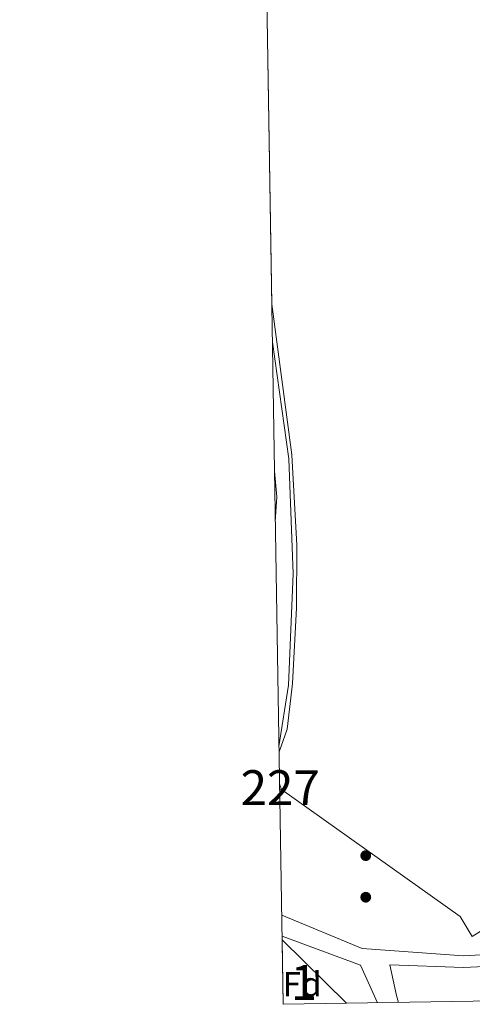
# Model space of a CAD drawing. Units: metres. Extents: x 615373 to 622341, y 4659980 to 4664722.
# Drawn here: x 615373 to 615503, y 4659980 to 4660263 of the extents above; entities that cross this region are included whole.
import ezdxf
from ezdxf.enums import TextEntityAlignment as Align

# ---------------------------------------------------------------- set-up
doc = ezdxf.new("R2010")
doc.units = ezdxf.units.M
doc.header["$MEASUREMENT"] = 0
doc.linetypes.add('DGN Style 3', pattern=[121.67106000000003, 86.90790000000001, -34.76316000000001])
for name, color, linetype, lineweight in [('Nivel 11', 7, 'Continuous', 0), ('Nivel 15', 7, 'Continuous', 0), ('Nivel 16', 7, 'Continuous', 0), ('Nivel 17', 7, 'Continuous', 0), ('Nivel 21', 7, 'Continuous', 0), ('Nivel 35', 7, 'Continuous', 0), ('Nivel 37', 7, 'Continuous', 0), ('Nivel 48', 7, 'Continuous', 0), ('Nivel 49', 7, 'Continuous', 0), ('Nivel 5', 7, 'Continuous', 0), ('Nivel 51', 7, 'Continuous', 0), ('Nivel 52', 7, 'Continuous', 0), ('Nivel 57', 7, 'Continuous', 0), ('Nivel 61', 7, 'Continuous', 0)]:
    doc.layers.add(name, color=color, linetype=linetype, lineweight=lineweight)
doc.styles.add('Style-Arial', font='txt')
doc.styles.add('Style-Arial Narrow', font='txt')

# ---------------------------------------------------------------- blocks, each defined once
blk = doc.blocks.new('5PERFI')
at = {"layer": 'Nivel 17', "linetype": 'Continuous', "lineweight": 0}
h = blk.add_hatch(color=7, dxfattribs=at)
edge = h.paths.add_edge_path()
edge.add_arc((0.001680109649896622, -0.003840018063783646), 1.559999999766158, 315.0000000018422, 675.0000000018422)

msp = doc.modelspace()

# ---------------------------------------------------------------- linework, layer by layer
at = {"layer": 'Nivel 11', "color": 142, "linetype": 'Continuous', "lineweight": 13, "elevation": 254.89, "flags": 128}
msp.add_lwpolyline([(615447.4600000009, 4660052.690000001), (615449.8099999987, 4660059.219999999), (615451.3500000015, 4660072.330000002), (615452.4499999993, 4660094), (615452.5300000012, 4660111.93), (615451.129999999, 4660137.870000001), (615445.370000001, 4660181.080000002)], dxfattribs=at)
at = {"layer": 'Nivel 15', "color": 1, "linetype": 'Continuous', "lineweight": 0, "elevation": 261.37, "flags": 128}
for points in [[(615447.6099999994, 4660043.559999999), (615448.1799999997, 4660041.940000001)], [(615448.1799999997, 4660041.940000001), (615447.6400000006, 4660041.75)]]:
    msp.add_lwpolyline(points, dxfattribs=at)
at = {"layer": 'Nivel 16', "color": 1, "linetype": 'Continuous', "lineweight": 13, "extrusion": (0.02707671296658038, 0.03798899920598853, 0.998911251090032), "elevation": 193952.931756392, "flags": 128}
msp.add_lwpolyline([(2203494.398384102, -4147461.466231108), (2203500.52783783, -4147464.03852522), (2203563.414355462, -4147464.038525224)], dxfattribs=at)
at = {"layer": 'Nivel 21', "color": 7, "linetype": 'DGN Style 3', "lineweight": 0, "extrusion": (0.1489188220495041, 0.01399918081936755, 0.9887503261065327), "elevation": 157142.9493481528, "flags": 128}
msp.add_lwpolyline([(4582076.428981906, -1037061.568756476), (4582069.056621362, -1037061.568756472), (4582061.910429895, -1037060.432205752)], dxfattribs=at)
at = {"layer": 'Nivel 21', "color": 7, "linetype": 'Continuous', "lineweight": 0, "extrusion": (-0.02119611552839494, 0.006233275837898399, 0.9997559056884013), "elevation": 16259.70763278203, "flags": 128}
msp.add_lwpolyline([(-4644318.839575239, -724064.340854045), (-4644327.772124939, -724072.0353752039), (-4644329.433303643, -724096.0241764486)], dxfattribs=at)
at = {"layer": 'Nivel 21', "color": 7, "linetype": 'DGN Style 3', "lineweight": 0, "extrusion": (0.6427000588885989, 0.1419211486504793, 0.752857902841114), "elevation": 1057114.453066711, "flags": 128}
msp.add_lwpolyline([(4417646.3163561, -1208780.11600291), (4417648.384606421, -1208779.933682822), (4417657.384112082, -1208780.070422888)], dxfattribs=at)
at = {"layer": 'Nivel 21', "color": 7, "linetype": 'DGN Style 3', "lineweight": 0}
msp.add_polyline3d([(615448.2300000004, 4660005.84, 257.66), (615471.3000000007, 4659996.34, 258.36), (615500.3999999985, 4659994.199999999, 258.58), (615505.3900000006, 4659994.469999999, 258.41), (615534.0399999991, 4660010.48, 258.24), (615540.3399999999, 4660012.350000001, 257.94), (615555.6799999997, 4660012.809999999, 257.11), (615563.0199999996, 4660011.899999999, 256.88), (615567.7699999996, 4660010.41, 256.51), (615572.1799999997, 4660008.010000002, 256.11), (615577.2899999991, 4660004.309999999, 255.67), (615580.7100000009, 4660000.73, 255.4), (615591.629999999, 4659982.68, 255.07)], dxfattribs=at)
at = {"layer": 'Nivel 21', "color": 7, "linetype": 'Continuous', "lineweight": 0}
msp.add_polyline3d([(615479.2800000012, 4659991.649999999, 258.37), (615500.379999999, 4659990.859999999, 258.58), (615506.3399999999, 4659991.190000001, 258.41), (615535.3399999999, 4660007.390000001, 258.24), (615540.4299999997, 4660009.469999999, 257.94), (615555.5399999991, 4660009.940000001, 257.11), (615562.4100000001, 4660009.080000002, 256.88), (615566.6400000006, 4660007.75, 256.51), (615570.6400000006, 4660005.57, 256.11), (615578.4100000001, 4659998.969999999, 255.4), (615588.3099999987, 4659982.620000001, 255.1)], dxfattribs=at)
at = {"layer": 'Nivel 35', "color": 92, "linetype": 'DGN Style 3', "lineweight": 0, "extrusion": (-0.003841599210422361, 0.00379576668188153, 0.9999854170290701), "elevation": 15582.06867551054, "flags": 128}
msp.add_lwpolyline([(615444.7901223712, 4659973.254309293), (615463.2305241264, 4659955.034178033)], dxfattribs=at)
at = {"layer": 'Nivel 49', "color": 7, "linetype": 'Continuous', "lineweight": 0, "extrusion": (6.691771373668099e-07, -4.098163985025324e-05, 0.9999999991600287), "elevation": 64.31997909927779, "flags": 128}
msp.add_lwpolyline([(615445.3698292971, 4660181.086549312), (615433.4198292717, 4660912.926549926)], dxfattribs=at)
at = {"layer": 'Nivel 49', "color": 7, "linetype": 'Continuous', "lineweight": 0, "extrusion": (-0.00950693261396638, 0.5786552984367538, 0.8155168078116753), "elevation": 2690921.029612434, "flags": 128}
msp.add_lwpolyline([(-691915.7383561134, -3791434.877915109), (-691915.7383561134, -3791446.074780742)], dxfattribs=at)
at = {"layer": 'Nivel 49', "color": 7, "linetype": 'Continuous', "lineweight": 0, "elevation": 261.37, "flags": 128}
msp.add_lwpolyline([(615447.6400000006, 4660041.75), (615447.6099999994, 4660043.559999999)], dxfattribs=at)
at = {"layer": 'Nivel 49', "color": 7, "linetype": 'Continuous', "lineweight": 0, "extrusion": (-0.07727407670891108, -0.07056545764774184, 0.9945095440747415), "elevation": -376136.4594540026, "flags": 128}
msp.add_lwpolyline([(-3026061.890970103, 3577106.303346388), (-3026073.894970153, 3577092.638216209), (-3026087.779804973, 3577104.965501476)], dxfattribs=at)
at = {"layer": 'Nivel 5', "color": 30, "linetype": 'Continuous', "lineweight": 0, "elevation": 255, "flags": 128}
msp.add_lwpolyline([(615447.4400000013, 4660054.23), (615450.2199999988, 4660071.830000002), (615451.4899999984, 4660103.73), (615450.2899999991, 4660136.719999999), (615445.5500000007, 4660170.129999999)], dxfattribs=at)
at = {"layer": 'Nivel 51', "color": 151, "linetype": 'Continuous', "lineweight": 13}
msp.add_polyline3d([(615433.4200000018, 4660912.920000002, 254.92), (615445.370000001, 4660181.080000002, 254.89), (615451.129999999, 4660137.870000001, 254.89), (615452.5300000012, 4660111.93, 254.89), (615452.4499999993, 4660094, 254.89), (615451.3500000015, 4660072.330000002, 254.89), (615449.8099999987, 4660059.219999999, 254.89), (615447.4600000009, 4660052.690000001, 254.89), (615447.6099999994, 4660043.559999999, 261.37), (615448.1799999997, 4660041.940000001, 261.37), (615448.1799999997, 4660041.940000001, 258.57), (615499.3900000006, 4660005.440000001, 258.57), (615502.8900000006, 4659999.789999999, 258.69), (615502.8900000006, 4659999.789999999, 255.59), (615533.1400000006, 4660018.809999999, 255.17), (615529.4100000001, 4660024.23, 254.12), (615525.8500000015, 4660084.800000001, 254.29), (615525.8500000015, 4660084.800000001, 254.73), (615524.4499999993, 4660084.739999998, 254.89), (615524.25, 4660086.84, 254.89), (615525.7300000004, 4660086.91, 254.73), (615525.7300000004, 4660086.91, 254.3), (615520.3999999985, 4660177.539999999, 254.54), (615595.0700000003, 4660370.57, 253.92)], dxfattribs=at)
at = {"layer": 'Nivel 52', "color": 1, "linetype": 'Continuous', "lineweight": 0}
msp.add_3dface([(615448.1799999997, 4660041.940000001, 261.37), (615447.6099999994, 4660043.559999999, 261.37), (615447.6400000006, 4660041.75, 261.37)], dxfattribs=at)
at = {"layer": 'Nivel 57', "color": 92, "linetype": 'DGN Style 3', "lineweight": 0}
msp.add_3dface([(615466.7800000012, 4659980.609999999, 258.25), (615448.3399999999, 4659998.830000002, 258.11), (615448.6499999985, 4659980.309999999, 256.82)], dxfattribs=at)
at = {"layer": 'Nivel 61', "color": 7, "linetype": 'Continuous', "lineweight": 0, "flags": 128}
msp.add_lwpolyline([(615373.1000000015, 4664606.48), (618817.2100000009, 4664663.620000001), (622261.2899999991, 4664722.460000001), (622301.3399999999, 4662409.359999999), (622341.3599999994, 4660096.289999999), (618894.9899999984, 4660037.449999999), (615448.6499999985, 4659980.309999999), (615410.8900000006, 4662293.370000001)], close=True, dxfattribs=at)

# ---------------------------------------------------------------- block references
at = {"layer": 'Nivel 17', "color": 7, "linetype": 'Continuous', "lineweight": 0}
for p in [(615472.3299999982, 4660022.940000001, 258.2), (615472.3299999982, 4660011.010000002, 258.7)]:
    msp.add_blockref('5PERFI', p, dxfattribs=at)

# ---------------------------------------------------------------- texts
at = {"layer": 'Nivel 37', "color": 92, "linetype": 'Continuous', "lineweight": 0, "style": 'Style-Arial'}
msp.add_text('Fd', height=6.99996, dxfattribs=at).set_placement((615454.084936019, 4659986.089979999, 257.61), align=Align.MIDDLE_CENTER)
at = {"layer": 'Nivel 48', "color": 1, "linetype": 'Continuous', "lineweight": 0, "style": 'Style-Arial Narrow'}
msp.add_text('227', height=9.99996, dxfattribs=at).set_placement((615447.8146221042, 4660042.419980001, 258.23), align=Align.MIDDLE_CENTER)
at = {"layer": 'Nivel 48', "color": 92, "linetype": 'Continuous', "lineweight": 0, "style": 'Style-Arial Narrow'}
msp.add_text('1', height=9.99996, dxfattribs=at).set_placement((615454.5851870105, 4659986.579980001, 257.62), align=Align.MIDDLE_CENTER)

doc.saveas('drawing.dxf')
